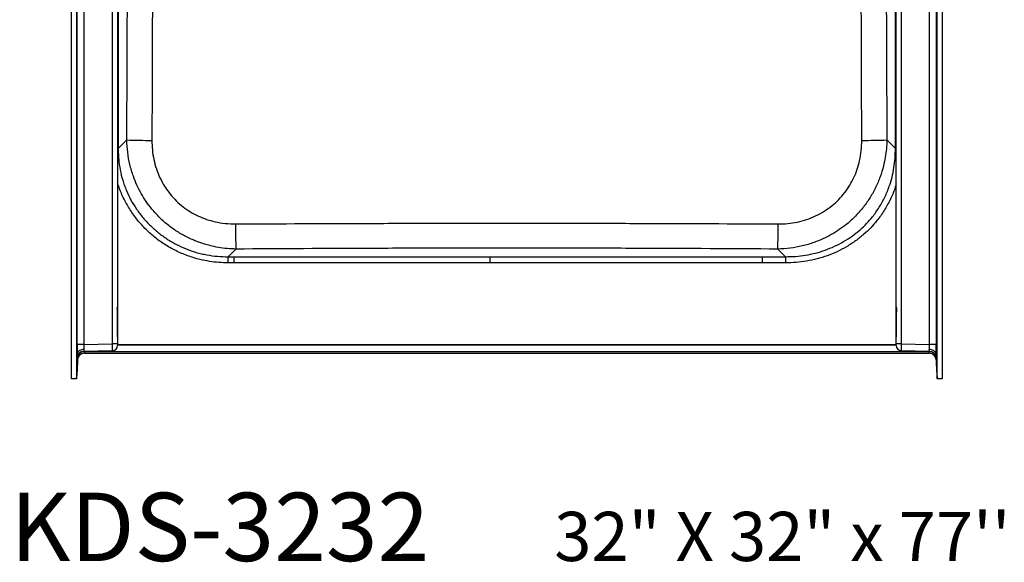
# Model space of a CAD drawing. Units: inches. Extents: x 317 to 480, y 63 to 259.
# Drawn here: x 377 to 413, y 177 to 197 of the extents above; entities that cross this region are included whole.
import ezdxf

# ---------------------------------------------------------------- set-up
doc = ezdxf.new("R2010")
doc.units = ezdxf.units.IN
doc.header["$MEASUREMENT"] = 0
doc.layers.add('ARCHITECT', color=179, linetype='Continuous')
doc.styles.add('SLDTEXTSTYLE0', font='TXT', dxfattribs={"width": 0.638186})

# ---------------------------------------------------------------- blocks, each defined once
blk = doc.blocks.new('SW_NOTE_5')
at = {"layer": 'ARCHITECT', "color": 0, "attachment_point": 1, "style": 'SLDTEXTSTYLE0'}
for s, insert, char_height in [('KDS-3232', (0, 3.223), 2.5), ('32" X 32" x 77\'\'', (19.91, 2.524), 1.8)]:
    blk.add_mtext(s, dxfattribs=dict(at, insert=insert, char_height=char_height))

msp = doc.modelspace()

# ---------------------------------------------------------------- linework, layer by layer
at = {"color": 0, "linetype": 'Continuous', "lineweight": 30}
for p, q in [((380.636, 184.845), (380.636, 208.651)), ((380.819, 208.651), (380.819, 184.845)), ((409.325, 184.845), (409.325, 208.651)), ((409.508, 208.651), (409.508, 184.845)), ((379.132, 183.56), (379.132, 207.81)), ((379.319, 207.81), (379.319, 183.56)), ((379.346, 184.817), (379.346, 207.81)), ((379.589, 207.81), (379.589, 184.817)), ((410.542, 184.817), (410.542, 207.81)), ((410.785, 207.81), (410.785, 184.817)), ((410.825, 183.56), (410.825, 207.81)), ((411.012, 207.81), (411.012, 183.56)), ((409.296, 191.993), (409.295, 200.56)), ((380.848, 191.993), (381.161, 192.305)), ((408.983, 192.305), (409.296, 191.993)), ((385.156, 188.313), (384.876, 188.033)), ((405.268, 188.033), (404.988, 188.313)), ((385.09, 187.807), (384.876, 187.807)), ((404.421, 188.033), (405.268, 188.033)), ((379.589, 184.817), (379.346, 184.817)), ((379.589, 184.817), (380.636, 184.845)), ((380.636, 184.595), (379.589, 184.567)), ((379.611, 184.556), (379.608, 184.501)), ((410.533, 184.556), (379.611, 184.556)), ((380.819, 184.845), (380.636, 184.845)), ((380.819, 184.806), (409.325, 184.806)), ((394.406, 184.81), (380.829, 184.81)), ((408.89, 184.81), (394.406, 184.81)), ((409.325, 184.81), (408.89, 184.81)), ((409.508, 184.845), (409.325, 184.845)), ((409.508, 184.845), (410.542, 184.817)), ((410.542, 184.568), (409.508, 184.595)), ((410.536, 184.501), (410.533, 184.556)), ((410.785, 184.817), (410.542, 184.817)), ((379.351, 184.468), (379.319, 183.56)), ((379.366, 184.417), (379.328, 183.685)), ((379.608, 184.501), (410.536, 184.501)), ((410.775, 184.461), (410.775, 184.461)), ((410.777, 184.471), (410.825, 183.56)), ((410.78, 184.366), (410.816, 183.685)), ((379.319, 183.56), (379.132, 183.56)), ((379.319, 183.56), (379.322, 183.56)), ((379.322, 183.56), (379.328, 183.685)), ((379.328, 183.685), (379.325, 183.739)), ((410.817, 183.709), (410.816, 183.685)), ((410.816, 183.685), (410.823, 183.56)), ((410.823, 183.56), (410.825, 183.56)), ((411.012, 183.56), (410.825, 183.56))]:
    msp.add_line(p, q, dxfattribs=at)
at = {"color": 0, "linetype": 'Continuous', "lineweight": 30, "flags": 128}
for points in [[(380.823, 191.993), (380.833, 191.993), (380.848, 191.993)], [(409.296, 191.993), (409.311, 191.993), (409.321, 191.993)], [(384.876, 187.807), (384.876, 187.844), (384.876, 187.88), (384.876, 187.914), (384.876, 187.945), (384.876, 187.973), (384.876, 187.998), (384.876, 188.018), (384.876, 188.033)], [(385.09, 187.807), (385.09, 187.844), (385.09, 187.88), (385.09, 187.914), (385.09, 187.945), (385.09, 187.973), (385.09, 187.998), (385.09, 188.018), (385.09, 188.033)], [(385.09, 188.033), (387.429, 188.033), (389.768, 188.033), (394.447, 188.033)], [(394.447, 187.807), (393.947, 187.807), (391.947, 187.807), (385.09, 187.807)], [(394.447, 188.033), (394.447, 188.018), (394.447, 187.998), (394.447, 187.973), (394.447, 187.945), (394.447, 187.914), (394.447, 187.879), (394.447, 187.844), (394.447, 187.807)], [(394.447, 188.033), (396.095, 188.033), (402.687, 188.033), (404.421, 188.033)], [(404.421, 187.807), (403.921, 187.807), (401.921, 187.807), (394.447, 187.807)], [(404.421, 188.033), (404.421, 188.018), (404.421, 187.998), (404.421, 187.973), (404.421, 187.945), (404.421, 187.914), (404.421, 187.88), (404.421, 187.844), (404.421, 187.807)], [(405.268, 187.807), (404.768, 187.807), (404.421, 187.807)], [(405.268, 188.033), (405.268, 188.018), (405.268, 187.998), (405.268, 187.973), (405.268, 187.945), (405.268, 187.914), (405.268, 187.88), (405.268, 187.844), (405.268, 187.807)], [(380.814, 186.152), (380.816, 186.173), (380.819, 186.194)], [(380.814, 186.152), (380.816, 186.173), (380.819, 186.193)], [(409.325, 186.193), (409.328, 186.173), (409.33, 186.152)], [(409.325, 186.193), (409.328, 186.173), (409.33, 186.152)], [(380.819, 185.084), (380.819, 185.238), (380.818, 185.395)], [(380.819, 185.085), (380.819, 185.238), (380.818, 185.395)], [(409.326, 185.395), (409.325, 185.238), (409.325, 185.085)], [(409.326, 185.395), (409.325, 185.238), (409.325, 185.084)], [(379.612, 184.568), (379.612, 184.561), (379.611, 184.556)], [(410.533, 184.556), (410.533, 184.561), (410.532, 184.568)]]:
    msp.add_lwpolyline(points, dxfattribs=at)
at = {"color": 0, "linetype": 'Continuous', "lineweight": 30}
for centre, radius, start, end in [((382.118, 222.66), 30.37, 268.1945, 269.9272), ((408.026, 222.66), 30.37, 270.0728, 271.8055), ((412.826, 189.27), 27.687, 180.0789, 181.9819), ((377.318, 189.27), 27.687, 358.0181, 359.9211), ((379.596, 184.317), 0.25, 91.5, 178), ((379.611, 184.306), 0.25, 89.9951, 176.9959), ((380.632, 184.782), 0.188, 271.5, 0), ((409.513, 184.782), 0.188, 180, 268.5), ((410.533, 184.306), 0.25, 3.0041, 90.0049), ((410.535, 184.318), 0.25, 3, 88.5)]:
    msp.add_arc(centre, radius, start, end, dxfattribs=at)
for centre, major_axis, ratio, start_param, end_param in [((379.363, 184.818), (0, 0.5), 0.034953, 1.572399, 2.345115), ((379.613, 184.818), (0.007, 0.25), 0.095856, 1.576553, 2.361609), ((379.613, 184.818), (0.024, 0.251), 0.025782, 2.359693, 3.144749), ((380.632, 184.845), (-0.005, 0.25), 0.019625, 3.141721, 4.711832), ((409.513, 184.845), (0.005, 0.25), 0.019625, 1.571353, 3.141464), ((410.509, 184.818), (-0.007, 0.25), 0.130833, 3.919667, 4.704723), ((410.509, 184.818), (-0.033, 0.251), 0.025535, 3.137571, 3.922626), ((410.758, 184.818), (0, 0.5), 0.05248, 3.943773, 4.710324), ((379.608, 184.251), (0.013, 0.25), 0.999847, 0.052352, 1.570796), ((410.536, 184.251), (0.013, -0.25), 0.999847, 1.570796, 3.089241)]:
    msp.add_ellipse(centre, major_axis=major_axis, ratio=ratio, start_param=start_param, end_param=end_param, dxfattribs=at)
for points, knots in [([(382.083, 209.543), (382.087, 208.557), (382.097, 206.247), (382.103, 202.613), (382.101, 198.641), (382.092, 195.2), (382.083, 193.083), (382.079, 192.29)], [0, 0, 0, 0, 0.17149, 0.401669, 0.631897, 0.862125, 1, 1, 1, 1]), ([(408.065, 192.29), (408.059, 193.614), (408.048, 196.261), (408.041, 200.233), (408.043, 204.205), (408.051, 207.308), (408.059, 209.088), (408.061, 209.543)], [0, 0, 0, 0, 0.2301703, 0.4603397, 0.6905581, 0.9207773, 1, 1, 1, 1]), ([(381.161, 192.305), (381.165, 193.097), (381.176, 195.21), (381.187, 198.645), (381.19, 202.61), (381.182, 206.089), (381.172, 208.247), (381.167, 209.083)], [0, 0, 0, 0, 0.141603, 0.377896, 0.614188, 0.850536, 1, 1, 1, 1]), ([(408.976, 209.083), (408.974, 208.777), (408.966, 207.149), (408.957, 204.2), (408.954, 200.235), (408.963, 196.27), (408.977, 193.627), (408.983, 192.305)], [0, 0, 0, 0, 0.054731, 0.291021, 0.52731, 0.763654, 1, 1, 1, 1]), ([(380.849, 200.56), (380.849, 199.132), (380.849, 197.704), (380.848, 194.849), (380.848, 193.421), (380.848, 191.993)], [0, 0, 0, 0, 0.5, 0.5, 1, 1, 1, 1]), ([(385.156, 188.313), (385.049, 188.317), (384.835, 188.326), (384.516, 188.37), (384.17, 188.442), (383.801, 188.555), (383.415, 188.718), (383.043, 188.921), (382.692, 189.167), (382.365, 189.453), (382.091, 189.751), (381.867, 190.051), (381.684, 190.345), (381.528, 190.653), (381.384, 191.006), (381.267, 191.407), (381.184, 191.853), (381.168, 192.154), (381.161, 192.305)], [0, 0, 0, 0, 0.051365, 0.1028, 0.15416, 0.220917, 0.287846, 0.35459, 0.423714, 0.493048, 0.562169, 0.617249, 0.672537, 0.727832, 0.782922, 0.8552, 0.927699, 1, 1, 1, 1]), ([(382.079, 192.29), (382.082, 192.172), (382.088, 191.937), (382.144, 191.588), (382.236, 191.246), (382.368, 190.917), (382.537, 190.606), (382.739, 190.323), (382.969, 190.072), (383.22, 189.854), (383.491, 189.667), (383.78, 189.515), (384.08, 189.395), (384.408, 189.303), (384.763, 189.242), (385.014, 189.236), (385.139, 189.232)], [0, 0, 0, 0, 0.072854, 0.145907, 0.218722, 0.291857, 0.365243, 0.438351, 0.506894, 0.57567, 0.644219, 0.710861, 0.777706, 0.844372, 0.922179, 1, 1, 1, 1]), ([(408.983, 192.305), (408.979, 192.198), (408.97, 191.985), (408.926, 191.668), (408.854, 191.322), (408.741, 190.953), (408.579, 190.567), (408.375, 190.196), (408.129, 189.844), (407.843, 189.517), (407.545, 189.243), (407.245, 189.019), (406.951, 188.836), (406.642, 188.679), (406.288, 188.536), (405.887, 188.419), (405.441, 188.336), (405.139, 188.32), (404.988, 188.313)], [0, 0, 0, 0, 0.051171, 0.102412, 0.153577, 0.220335, 0.287265, 0.354009, 0.423179, 0.492559, 0.561726, 0.616864, 0.672211, 0.727566, 0.782715, 0.855062, 0.92763, 1, 1, 1, 1]), ([(405.005, 189.232), (405.122, 189.235), (405.358, 189.241), (405.707, 189.297), (406.049, 189.388), (406.379, 189.521), (406.691, 189.69), (406.974, 189.892), (407.225, 190.122), (407.443, 190.373), (407.63, 190.645), (407.783, 190.933), (407.902, 191.233), (407.994, 191.561), (408.055, 191.915), (408.062, 192.165), (408.065, 192.29)], [0, 0, 0, 0, 0.072931, 0.146061, 0.218954, 0.29217, 0.36564, 0.438829, 0.507417, 0.576238, 0.644832, 0.71147, 0.778312, 0.844974, 0.92248, 1, 1, 1, 1]), ([(380.848, 191.993), (380.848, 191.927), (380.849, 191.861), (380.854, 191.73), (380.858, 191.664), (380.875, 191.469), (380.893, 191.34), (380.942, 191.084), (380.974, 190.957), (381.021, 190.799), (381.031, 190.768), (381.052, 190.705), (381.063, 190.674), (381.096, 190.581), (381.12, 190.52), (381.196, 190.338), (381.252, 190.221), (381.377, 189.992), (381.445, 189.881), (381.556, 189.719), (381.595, 189.665), (381.674, 189.56), (381.716, 189.509), (381.843, 189.358), (381.932, 189.262), (382.119, 189.08), (382.217, 188.993), (382.421, 188.83), (382.528, 188.753), (382.694, 188.645), (382.75, 188.611), (382.864, 188.544), (382.921, 188.513), (383.095, 188.423), (383.214, 188.368), (383.456, 188.272), (383.58, 188.229), (383.769, 188.174), (383.833, 188.158), (383.962, 188.127), (384.026, 188.113), (384.22, 188.077), (384.35, 188.06), (384.612, 188.037), (384.744, 188.032), (384.876, 188.033)], [0, 0, 0, 0, 0.03125, 0.03125, 0.0625, 0.0625, 0.125, 0.125, 0.1875, 0.1875, 0.203125, 0.203125, 0.21875, 0.21875, 0.25, 0.25, 0.3125, 0.3125, 0.375, 0.375, 0.40625, 0.40625, 0.4375, 0.4375, 0.5, 0.5, 0.5625, 0.5625, 0.625, 0.625, 0.65625, 0.65625, 0.6875, 0.6875, 0.75, 0.75, 0.8125, 0.8125, 0.84375, 0.84375, 0.875, 0.875, 0.9375, 0.9375, 1, 1, 1, 1]), ([(405.268, 188.033), (405.392, 188.035), (405.64, 188.04), (406.009, 188.086), (406.373, 188.161), (406.729, 188.269), (407.074, 188.409), (407.404, 188.581), (407.717, 188.784), (407.997, 189.006), (408.243, 189.243), (408.48, 189.514), (408.708, 189.836), (408.915, 190.211), (409.069, 190.584), (409.177, 190.945), (409.247, 191.291), (409.29, 191.641), (409.294, 191.876), (409.296, 191.993)], [0, 0, 0, 0, 0.058725, 0.117668, 0.17659, 0.235288, 0.294033, 0.353043, 0.412033, 0.470751, 0.522458, 0.574166, 0.641763, 0.709582, 0.777191, 0.832773, 0.888565, 0.944383, 1, 1, 1, 1]), ([(384.876, 187.807), (384.76, 187.81), (384.528, 187.815), (384.182, 187.858), (383.799, 187.934), (383.384, 188.06), (382.947, 188.247), (382.538, 188.479), (382.161, 188.753), (381.82, 189.064), (381.514, 189.409), (381.249, 189.787), (381.028, 190.192), (380.888, 190.515), (380.832, 190.705), (380.819, 190.747)], [0, 0, 0, 0, 0.064872, 0.129845, 0.194713, 0.28304, 0.37164, 0.45996, 0.545666, 0.631638, 0.717345, 0.803267, 0.889455, 0.97538, 1, 1, 1, 1]), ([(409.325, 190.694), (409.309, 190.641), (409.251, 190.443), (409.107, 190.115), (408.89, 189.718), (408.648, 189.378), (408.397, 189.092), (408.136, 188.842), (407.841, 188.608), (407.512, 188.394), (407.164, 188.211), (406.802, 188.062), (406.428, 187.948), (406.046, 187.867), (405.658, 187.817), (405.398, 187.81), (405.268, 187.807)], [0, 0, 0, 0, 0.031237, 0.115763, 0.200542, 0.285044, 0.349655, 0.414267, 0.487472, 0.56101, 0.634569, 0.707803, 0.780698, 0.853869, 0.927068, 1, 1, 1, 1]), ([(385.139, 189.232), (386.795, 189.241), (388.45, 189.248), (390.933, 189.255), (391.761, 189.257), (393.416, 189.26), (395.072, 189.261), (396.727, 189.26), (398.383, 189.257), (399.21, 189.255), (401.694, 189.248), (403.349, 189.241), (405.005, 189.232)], [0, 0, 0, 0, 0.25, 0.25, 0.375, 0.375, 0.5, 0.625, 0.625, 0.75, 0.75, 1, 1, 1, 1]), ([(404.988, 188.313), (403.336, 188.323), (401.683, 188.331), (399.204, 188.34), (398.377, 188.343), (396.724, 188.346), (395.072, 188.348), (393.419, 188.346), (391.766, 188.343), (390.94, 188.34), (388.461, 188.331), (386.808, 188.323), (385.156, 188.313)], [0, 0, 0, 0, 0.25, 0.25, 0.375, 0.375, 0.5, 0.625, 0.625, 0.75, 0.75, 1, 1, 1, 1]), ([(380.818, 185.395), (380.817, 185.521), (380.816, 185.774), (380.815, 186.026), (380.814, 186.152)], [0, 0, 0, 0, 0.499999, 1, 1, 1, 1]), ([(409.33, 186.152), (409.329, 186.026), (409.328, 185.774), (409.327, 185.521), (409.326, 185.395)], [0, 0, 0, 0, 0.500001, 1, 1, 1, 1]), ([(379.591, 184.64), (379.591, 184.64), (379.577, 184.64), (379.536, 184.636), (379.471, 184.619), (379.406, 184.58), (379.361, 184.528), (379.354, 184.488), (379.351, 184.468)], [0, 0, 0, 0, 0.005314, 0.106479, 0.3299, 0.55326, 0.776633, 1, 1, 1, 1]), ([(380.819, 184.845), (380.819, 184.836), (380.819, 184.82), (380.819, 184.799), (380.819, 184.785), (380.819, 184.783), (380.819, 184.782)], [0, 0, 0, 0, 0.250018, 0.499988, 0.749982, 1, 1, 1, 1]), ([(409.325, 184.782), (409.325, 184.783), (409.325, 184.785), (409.325, 184.799), (409.325, 184.82), (409.325, 184.836), (409.325, 184.845)], [0, 0, 0, 0, 0.250018, 0.500012, 0.749982, 1, 1, 1, 1]), ([(410.777, 184.471), (410.773, 184.491), (410.766, 184.53), (410.72, 184.582), (410.655, 184.62), (410.59, 184.637), (410.549, 184.64), (410.537, 184.641), (410.537, 184.641)], [0, 0, 0, 0, 0.225089, 0.450186, 0.675259, 0.900481, 0.995623, 1, 1, 1, 1])]:
    msp.add_open_spline(points, degree=3, knots=knots, dxfattribs=at)
msp.add_open_spline([(384.876, 188.033), (384.947, 188.033), (385.019, 188.033), (385.09, 188.033)], degree=3, dxfattribs=at)

# ---------------------------------------------------------------- block references
at = {"color": 0}
msp.add_blockref('SW_NOTE_5', (376.896, 176.173), dxfattribs=at)

doc.saveas('drawing.dxf')
